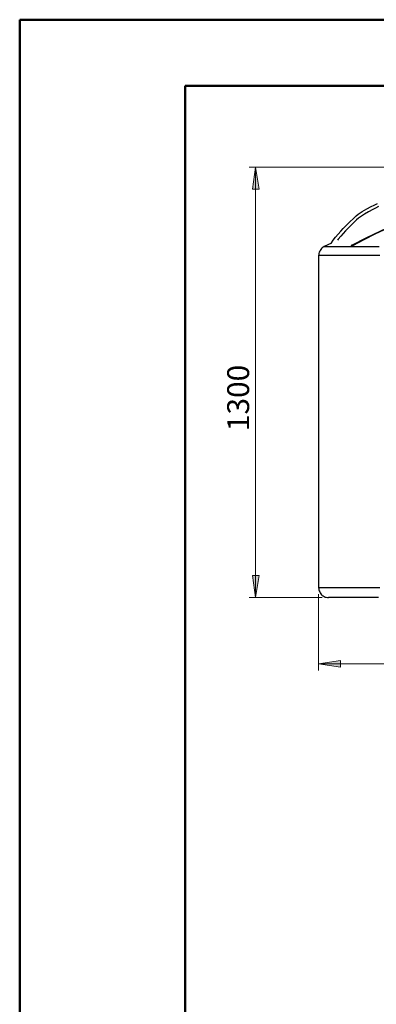
# Model space of a CAD drawing. Extents: x 0 to 1191, y 1 to 842.
# Drawn here: x 0 to 153, y 421 to 842 of the extents above; entities that cross this region are included whole.
import ezdxf

# ---------------------------------------------------------------- set-up
doc = ezdxf.new("R2010")
doc.units = 0
doc.header["$MEASUREMENT"] = 0
doc.layers.add('Layer 1', color=7, linetype='Continuous')

msp = doc.modelspace()

# ---------------------------------------------------------------- hatches: boundary and pattern name
at = {"layer": 'Layer 1', "true_color": 0x808080}
h = msp.add_hatch(color=8, dxfattribs=at)
h.dxf.hatch_style = 2
h.paths.add_polyline_path([(801.3, 595.4), (799.9, 604.8), (802.8, 604.8)])
h.paths.add_polyline_path([(801.3, 750.6), (802.8, 741.2), (799.9, 741.2)])
h.paths.add_polyline_path([(101.1, 595.4), (99.7, 604.8), (102.6, 604.8)])
h.paths.add_polyline_path([(101.1, 779.4), (102.6, 770), (99.7, 770)])
h = msp.add_hatch(color=8, dxfattribs=at)
h.dxf.hatch_style = 2
h.paths.add_polyline_path([(128, 567.1), (137.4, 568.5), (137.4, 565.6)])
h.paths.add_polyline_path([(425.7, 567.1), (416.3, 565.6), (416.3, 568.5)])

# ---------------------------------------------------------------- linework, layer by layer
at = {"layer": 'Layer 1', "color": 9, "lineweight": 50, "true_color": 0xc0c0c0}
for points in [[(0.2, 842.4), (1190.7, 842.4)], [(0.2, 0.6), (0.2, 842.4)], [(71, 814.1), (1162.4, 814.1)], [(71, 28.9), (71, 814.1)]]:
    msp.add_lwpolyline(points, dxfattribs=at)
at = {"layer": 'Layer 1', "color": 8, "lineweight": 18, "true_color": 0x808080}
for points in [[(256.3, 779.4), (98.3, 779.4)], [(101.1, 779.4), (102.6, 770), (99.7, 770), (101.1, 779.4)], [(101.1, 779.4), (101.1, 595.4)], [(101.1, 595.4), (99.7, 604.8), (102.6, 604.8), (101.1, 595.4)], [(129.5, 595.4), (98.3, 595.4)], [(128, 596.8), (128, 564.2)], [(128, 567.1), (137.4, 568.5), (137.4, 565.6), (128, 567.1)], [(425.7, 567.1), (128, 567.1)]]:
    msp.add_lwpolyline(points, dxfattribs=at)
at = {"layer": 'Layer 1', "lineweight": 0}
for points in [[(101.1, 779.4), (102.6, 770), (99.7, 770)], [(101.1, 595.4), (99.7, 604.8), (102.6, 604.8)], [(128, 567.1), (137.4, 568.5), (137.4, 565.6)]]:
    msp.add_lwpolyline(points, dxfattribs=at)
at = {"layer": 'Layer 1', "color": 7, "lineweight": 25, "true_color": 0xffffff}
for points in [[(142.2, 746), (148.4, 749.2), (154.7, 752.2), (161, 755.1), (167.4, 757.9), (173.9, 760.5), (180.3, 762.9), (186.7, 765.1), (193.2, 767.2), (199.7, 769.1), (206.4, 770.9), (213.1, 772.5), (219.8, 774), (226.6, 775.3), (233.4, 776.5), (240.1, 777.4), (246.8, 778.2), (253.6, 778.8), (260.3, 779.3)], [(260.7, 779.3), (253.8, 778.8), (247, 778.2), (240.1, 777.4), (233.3, 776.4), (226.5, 775.2), (219.8, 773.9), (213.2, 772.5), (206.6, 770.9), (200.1, 769.1), (193.4, 767.1), (186.8, 765), (180.3, 762.7), (173.8, 760.3), (167.3, 757.7), (161.1, 755), (154.8, 752.1), (148.7, 749.1), (142.6, 746)], [(133.5, 746.9), (133.5, 747), (134.3, 748.1), (135.3, 749.4), (136.4, 750.7), (137.5, 752), (138.6, 753.2), (141, 755.5), (143.4, 757.8), (144.1, 758.5), (144.9, 759.2), (145.8, 759.8), (146.7, 760.4), (148.6, 761.5), (150.5, 762.5), (151.8, 763.1), (153.2, 763.8)], [(153.7, 762.5), (152.4, 761.9), (151.2, 761.2), (149.4, 760.3), (147.6, 759.3), (146.8, 758.7), (145.9, 758.1), (145.1, 757.5), (144.3, 756.8), (142, 754.5), (139.6, 752.2), (138.5, 751), (137.5, 749.8), (136.4, 748.6), (136.1, 748.1)], [(157.3, 753.1), (152.3, 750.8), (147.4, 748.3), (142.6, 745.8)], [(130.4, 745.4), (130, 745.2), (129.6, 744.9), (129.3, 744.6), (129, 744.2), (128.7, 743.8), (128.5, 743.4), (128.3, 743), (128.1, 742.5), (128.1, 742.1), (128, 741.6)], [(133.5, 746.9), (130.4, 745.4)], [(130.4, 745.4), (130.5, 745.4), (130.6, 745.4), (130.9, 745.4), (131.2, 745.4), (131.7, 745.4), (132.2, 745.4), (132.9, 745.4), (133.6, 745.4), (134.5, 745.4), (135.4, 745.4), (136.4, 745.4), (137.6, 745.4), (138.8, 745.4), (140.1, 745.4), (141.6, 745.4), (143.1, 745.4), (144.7, 745.4), (146.4, 745.4), (148.2, 745.4), (150, 745.4), (152, 745.4), (154, 745.4)], [(142.2, 746), (142, 745.9), (141.9, 745.8), (141.9, 745.7), (142, 745.7), (142, 745.8), (142.1, 745.8), (142.2, 745.8), (142.4, 745.9), (142.6, 746)], [(141.9, 745.6), (141.9, 745.6), (142, 745.6), (142.1, 745.6), (142.2, 745.7), (142.4, 745.8), (142.6, 745.8)], [(141.9, 745.8), (141.9, 745.6)], [(142.6, 745.8), (142.6, 746)], [(154.2, 741.6), (152.1, 741.6), (150, 741.6), (148, 741.6), (146.1, 741.6), (144.3, 741.6), (142.5, 741.6), (140.9, 741.6), (139.4, 741.6), (137.9, 741.6), (136.6, 741.6), (135.3, 741.6), (134.2, 741.6), (133.1, 741.6), (132.2, 741.6), (131.3, 741.6), (130.5, 741.6), (129.9, 741.6), (129.3, 741.6), (128.9, 741.6), (128.5, 741.6), (128.2, 741.6), (128.1, 741.6), (128, 741.6)], [(128, 741.6), (128, 599.7)], [(128, 599.7), (128.1, 599.7), (128.2, 599.7), (128.5, 599.7), (128.9, 599.7), (129.3, 599.7), (129.9, 599.7), (130.5, 599.7), (131.3, 599.7), (132.2, 599.7), (133.1, 599.7), (134.2, 599.7), (135.3, 599.7), (136.6, 599.7), (137.9, 599.7), (139.4, 599.7), (140.9, 599.7), (142.5, 599.7), (144.3, 599.7), (146.1, 599.7), (148, 599.7), (150, 599.7), (152.1, 599.7), (154.2, 599.7)], [(128, 599.7), (128.1, 599.2), (128.1, 598.7), (128.3, 598.2), (128.5, 597.8), (128.7, 597.4), (129, 597), (129.3, 596.6), (129.6, 596.3), (130, 596.1), (130.4, 595.8), (130.9, 595.6), (131.3, 595.5), (131.8, 595.4), (132.3, 595.4)], [(153.6, 595.4), (151.7, 595.4), (149.8, 595.4), (148.1, 595.4), (146.4, 595.4), (144.8, 595.4), (143.3, 595.4), (141.9, 595.4), (140.6, 595.4), (139.4, 595.4), (138.2, 595.4), (137.2, 595.4), (136.3, 595.4), (135.5, 595.4), (134.7, 595.4), (134.1, 595.4), (133.5, 595.4), (133.1, 595.4), (132.7, 595.4), (132.5, 595.4), (132.3, 595.4)]]:
    msp.add_lwpolyline(points, dxfattribs=at)

# ---------------------------------------------------------------- texts
at = {"layer": 'Layer 1', "color": 8, "true_color": 0x808080, "insert": (98.32, 663.65), "char_height": 9.3656, "attachment_point": 7, "rotation": 90}
msp.add_mtext('\\fCentury Gothic|b0|i0|c0|p34;\\W1.0003; 1300 ', dxfattribs=at)

doc.saveas('drawing.dxf')
